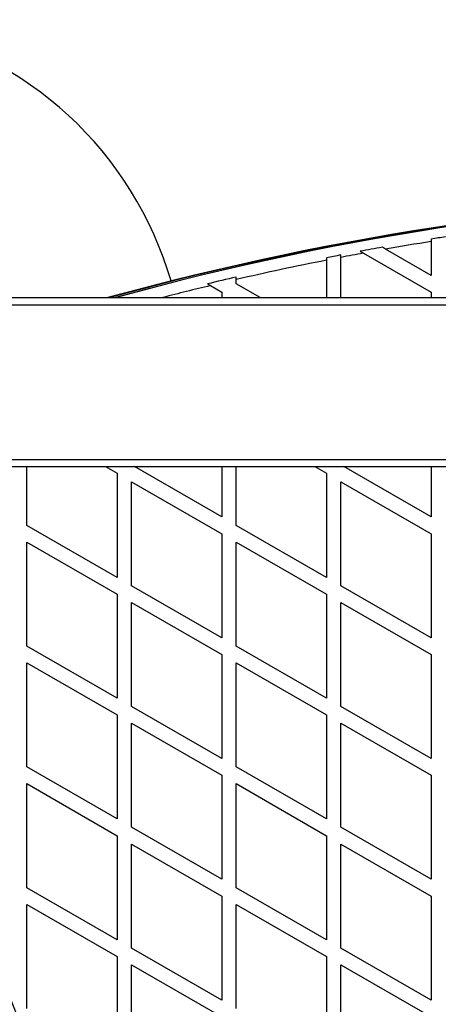
# Model space of a CAD drawing. Units: millimetres. Extents: x 0 to 13199, y 0 to 15167.
# Drawn here: x 7626 to 7799, y 4328 to 4736 of the extents above; entities that cross this region are included whole.
import ezdxf

# ---------------------------------------------------------------- set-up
doc = ezdxf.new("R2010")
doc.units = ezdxf.units.MM

msp = doc.modelspace()

# ---------------------------------------------------------------- linework, layer by layer
at = {"color": 7, "linetype": 'Continuous', "lineweight": 25, "ltscale": 70}
for p, q in [((7796.08, 4644.96), (7796.08, 4643.95)), ((7796.08, 4643.95), (7796.08, 4629.94)), ((7758.78, 4637.39), (7758.78, 4638.4)), ((7766.8, 4639.92), (7768.12, 4639.15)), ((7768.12, 4639.15), (7796.08, 4623.01)), ((7777.27, 4640.8), (7775.93, 4641.57)), ((7796.08, 4629.94), (7777.27, 4640.8)), ((7752.78, 4637.24), (7752.78, 4636.22)), ((7752.78, 4636.22), (7752.78, 4620.79)), ((7758.78, 4620.79), (7758.78, 4637.39)), ((7703.55, 4626.43), (7704.8, 4625.71)), ((7715.48, 4628.23), (7715.48, 4629.25)), ((7715.48, 4626.47), (7715.48, 4628.23)), ((7725.32, 4620.79), (7715.48, 4626.47)), ((7704.8, 4625.71), (7709.48, 4623.01)), ((7709.48, 4623.01), (7709.48, 4620.79)), ((7796.08, 4623.01), (7796.08, 4620.79)), ((7614.44, 4620.79), (8354.44, 4620.79)), ((7614.44, 4617.79), (8354.44, 4617.79)), ((7614.44, 4553.79), (8354.44, 4553.79)), ((7614.44, 4550.79), (8354.44, 4550.79)), ((7628.88, 4526.47), (7628.88, 4550.79)), ((7661.36, 4550.79), (7666.18, 4548.01)), ((7709.48, 4529.94), (7673.36, 4550.79)), ((7709.48, 4550.79), (7709.48, 4529.94)), ((7715.48, 4526.47), (7715.48, 4550.79)), ((7747.96, 4550.79), (7752.78, 4548.01)), ((7796.08, 4529.94), (7759.96, 4550.79)), ((7796.08, 4550.79), (7796.08, 4529.94)), ((7666.18, 4548.01), (7666.18, 4504.94)), ((7752.78, 4548.01), (7752.78, 4504.94)), ((7672.18, 4501.47), (7672.18, 4544.55)), ((7672.18, 4544.55), (7709.48, 4523.01)), ((7758.78, 4501.47), (7758.78, 4544.55)), ((7758.78, 4544.55), (7796.08, 4523.01)), ((7666.18, 4504.94), (7628.88, 4526.47)), ((7752.78, 4504.94), (7715.48, 4526.47)), ((7709.48, 4523.01), (7709.48, 4479.94)), ((7796.08, 4523.01), (7796.08, 4479.94)), ((7628.88, 4519.55), (7666.18, 4498.01)), ((7628.88, 4476.47), (7628.88, 4519.55)), ((7715.48, 4476.47), (7715.48, 4519.55)), ((7715.48, 4519.55), (7752.78, 4498.01)), ((7709.48, 4479.94), (7672.18, 4501.47)), ((7796.08, 4479.94), (7758.78, 4501.47)), ((7666.18, 4498.01), (7666.18, 4454.94)), ((7752.78, 4498.01), (7752.78, 4454.94)), ((7672.18, 4451.47), (7672.18, 4494.55)), ((7672.18, 4494.55), (7709.48, 4473.01)), ((7758.78, 4451.47), (7758.78, 4494.55)), ((7758.78, 4494.55), (7796.08, 4473.01)), ((7666.18, 4454.94), (7628.88, 4476.47)), ((7752.78, 4454.94), (7715.48, 4476.47)), ((7709.48, 4473.01), (7709.48, 4429.94)), ((7796.08, 4473.01), (7796.08, 4429.94)), ((7628.88, 4469.55), (7666.18, 4448.01)), ((7628.88, 4426.47), (7628.88, 4469.55)), ((7715.48, 4426.47), (7715.48, 4469.55)), ((7715.48, 4469.55), (7752.78, 4448.01)), ((7709.48, 4429.94), (7672.18, 4451.47)), ((7796.08, 4429.94), (7758.78, 4451.47)), ((7666.18, 4448.01), (7666.18, 4404.94)), ((7752.78, 4448.01), (7752.78, 4404.94)), ((7672.18, 4401.47), (7672.18, 4444.55)), ((7672.18, 4444.55), (7709.48, 4423.01)), ((7758.78, 4401.47), (7758.78, 4444.55)), ((7758.78, 4444.55), (7796.08, 4423.01)), ((7666.18, 4404.94), (7628.88, 4426.47)), ((7752.78, 4404.94), (7715.48, 4426.47)), ((7709.48, 4423.01), (7709.48, 4379.94)), ((7796.08, 4423.01), (7796.08, 4379.94)), ((7628.88, 4376.47), (7628.88, 4419.55)), ((7628.88, 4419.55), (7666.18, 4398.01)), ((7715.48, 4376.47), (7715.48, 4419.55)), ((7715.48, 4419.55), (7752.78, 4398.01)), ((7666.18, 4398.01), (7666.18, 4354.94)), ((7709.48, 4379.94), (7672.18, 4401.47)), ((7752.78, 4398.01), (7752.78, 4354.94)), ((7796.08, 4379.94), (7758.78, 4401.47)), ((7672.18, 4394.55), (7709.48, 4373.01)), ((7672.18, 4351.47), (7672.18, 4394.55)), ((7758.78, 4351.47), (7758.78, 4394.55)), ((7758.78, 4394.55), (7796.08, 4373.01)), ((7666.18, 4354.94), (7628.88, 4376.47)), ((7752.78, 4354.94), (7715.48, 4376.47)), ((7628.88, 4369.55), (7666.18, 4348.01)), ((7628.88, 4326.47), (7628.88, 4369.55)), ((7709.48, 4373.01), (7709.48, 4329.94)), ((7715.48, 4326.47), (7715.48, 4369.55)), ((7715.48, 4369.55), (7752.78, 4348.01)), ((7796.08, 4373.01), (7796.08, 4329.94)), ((7709.48, 4329.94), (7672.18, 4351.47)), ((7796.08, 4329.94), (7758.78, 4351.47)), ((7666.18, 4348.01), (7666.18, 4304.94)), ((7752.78, 4348.01), (7752.78, 4304.94)), ((7672.18, 4301.47), (7672.18, 4344.55)), ((7672.18, 4344.55), (7709.48, 4323.01)), ((7758.78, 4301.47), (7758.78, 4344.55)), ((7758.78, 4344.55), (7796.08, 4323.01))]:
    msp.add_line(p, q, dxfattribs=at)
at = {"color": 7, "linetype": 'Continuous', "lineweight": 25, "ltscale": 70, "flags": 128}
msp.add_lwpolyline([(7679.52, 4624.51), (7670.37, 4622.1), (7665.52, 4620.79)], dxfattribs=at)
at = {"color": 7, "linetype": 'Continuous', "lineweight": 25, "ltscale": 4900}
for centre, radius, start, end in [((7544.44, 4585.79), 150, 16.2034, 140.7351), ((7984.44, 3445.89), 1218.25, 91.41107, 105.33122), ((7984.44, 3445.89), 1218.04, 91.41132, 105.29506), ((7984.44, 3463.89), 1200, 91.43254, 105.40237), ((7984.44, 3463.89), 1195, 99.06893, 99.98336), ((7984.44, 3463.89), 1195.99, 98.77037, 99.06132), ((7984.44, 3463.89), 1195.99, 100.87576, 101.1686), ((7984.44, 3463.89), 1195, 100.429, 100.88492), ((7984.44, 3463.89), 1195.99, 100.04016, 100.48491), ((7984.44, 3463.89), 1195, 101.17802, 103.00714), ((7984.44, 3463.89), 1195.99, 102.99613, 103.58339), ((8751.62, 4774.69), 1218.25, 192.07225, 227.92775), ((8751.62, 4774.69), 1218.04, 192.06878, 227.93122), ((8751.62, 4774.69), 1218.03, 192.06879, 227.93121), ((8736.04, 4765.69), 1200, 191.96346, 228.03654), ((8736.04, 4765.69), 1195.99, 201.34317, 202.22249)]:
    msp.add_arc(centre, radius, start, end, dxfattribs=at)
at = {"color": 1, "linetype": 'Continuous', "lineweight": 25, "ltscale": 4900}
for centre, radius, start, end in [((7984.44, 3445.89), 1218.03, 91.41134, 105.29209), ((7984.44, 3463.89), 1195, 103.53324, 104.50672)]:
    msp.add_arc(centre, radius, start, end, dxfattribs=at)

doc.saveas('drawing.dxf')
